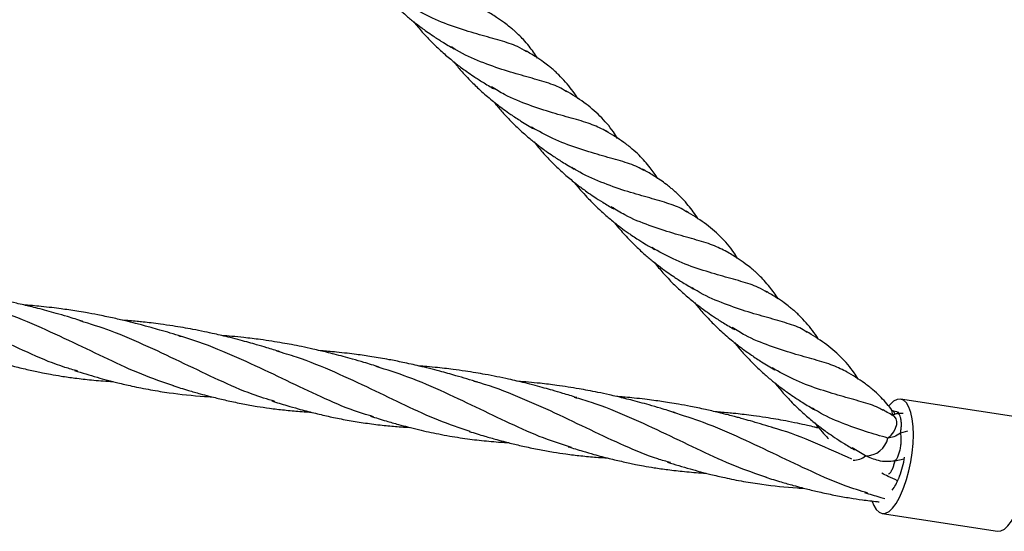
# Model space of a CAD drawing. Units: millimetres. Extents: x -3563 to 3751, y -8073 to 3825.
# Drawn here: x 1010 to 1010, y -8071 to -8071 of the extents above; entities that cross this region are included whole.
import ezdxf

# ---------------------------------------------------------------- set-up
doc = ezdxf.new("R2010")
doc.units = ezdxf.units.MM

msp = doc.modelspace()

# ---------------------------------------------------------------- linework, layer by layer
at = {"color": 7, "linetype": 'Continuous', "lineweight": 25}
for p, q in [((1010.071996191713, -8070.690310983357), (1010.044258642863, -8070.686027806973)), ((1010.042396937416, -8070.688858541815), (1010.042173746823, -8070.688773967392)), ((1010.043422380029, -8070.689514534272), (1010.042540341258, -8070.689810888531)), ((1010.024525897848, -8070.692837776291), (1010.02352974568, -8070.692755063563)), ((1010.045914443632, -8070.693757924513), (1010.044249552799, -8070.69418058254)), ((1010.035843946438, -8070.699635144545), (1010.032593104105, -8070.697720019724)), ((1010.045095601222, -8070.700479679531), (1010.042897413749, -8070.700926797012)), ((1010.044725068777, -8070.708012802445), (1010.045042495606, -8070.70721142506)), ((1010.039820766923, -8070.713512922834), (1010.067558315772, -8070.717796099219))]:
    msp.add_line(p, q, dxfattribs=at)
at = {"color": 7, "linetype": 'Continuous', "lineweight": 25, "flags": 128}
for points in [[(1010.045042495606, -8070.70721142506), (1010.045709037073, -8070.705323791667), (1010.046279818011, -8070.703273745526), (1010.046739269006, -8070.70111720655), (1010.04707485743, -8070.698912999503), (1010.047277429307, -8070.696721249405), (1010.047341459003, -8070.694601741487), (1010.047265199957, -8070.692612290399), (1010.047050732315, -8070.690807163181), (1010.046703906196, -8070.689235598998), (1010.046234182112, -8070.687940466023), (1010.045654372913, -8070.686957092108), (1010.04498029428, -8070.686312301131), (1010.044230333323, -8070.686023681307), (1010.043424947021, -8070.686099105435), (1010.042586104213, -8070.686536516139), (1010.041736686344, -8070.687323981997), (1010.041464778116, -8070.687648727478)], [(1010.041208685688, -8070.695382768943), (1010.041972608857, -8070.694672751259), (1010.042609020387, -8070.693861943289), (1010.043074549884, -8070.69300560026), (1010.043337472282, -8070.692162080532), (1010.043379869854, -8070.691388868581), (1010.043198853276, -8070.690738657524), (1010.042806758528, -8070.69025575817), (1010.042697054231, -8070.690177105186)], [(1010.037471200768, -8070.710623024987), (1010.037845227673, -8070.711600263783), (1010.038425036872, -8070.712583637698), (1010.039099115505, -8070.713228428675), (1010.039849076462, -8070.713517048498), (1010.040654462764, -8070.713441624371), (1010.041493305572, -8070.713004213667), (1010.042342723441, -8070.712216747809), (1010.043179546465, -8070.711100706814), (1010.043980948295, -8070.709686533371), (1010.044725068777, -8070.708012802445)], [(1010.067558315772, -8070.717796099219), (1010.067586625312, -8070.717800224883), (1010.068392011614, -8070.717724800756), (1010.069230854422, -8070.717287390052), (1010.070080272291, -8070.716499924194), (1010.070917095315, -8070.715383883199), (1010.071718497145, -8070.713969709755), (1010.072462617627, -8070.712295978829)]]:
    msp.add_lwpolyline(points, dxfattribs=at)
at = {"color": 7, "linetype": 'Continuous', "lineweight": 25}
for centre, radius, start, end in [((1010.040301982885, -8070.689451529229), 0.001997609914296679, 344.8654262948258, 34.51610706436895), ((1010.035997735985, -8070.694318934493), 0.005318434030907682, 268.3429858491023, 348.4614175809712), ((1010.033021573331, -8070.696519596772), 0.004203858688754105, 268.4325027107853, 312.1734144218049), ((1010.023794801592, -8070.696669241359), 0.02169031384515527, 338.7121310376322, 351.1958119209561), ((1010.035026208089, -8070.702124479018), 0.009247300990358108, 321.3292824661603, 340.8296619898014), ((1010.093268931878, -8070.724414413576), 0.05312018691225243, 158.0334463885555, 158.7493625742184)]:
    msp.add_arc(centre, radius, start, end, dxfattribs=at)
for points, knots in [([(1009.917518150255, -8070.585640343508), (1009.917567681976, -8070.585704955186), (1009.918019865302, -8070.586294805948), (1009.918884636215, -8070.587310216682), (1009.920164255602, -8070.588767318453), (1009.921550849424, -8070.590238509087), (1009.923264912999, -8070.591936632177), (1009.925168637618, -8070.593666508166), (1009.927196199782, -8070.595354084645), (1009.928891207157, -8070.596651473657), (1009.930449129886, -8070.597780762378), (1009.932078626157, -8070.598900969612), (1009.934286177503, -8070.600321625318), (1009.935977274859, -8070.601315441603), (1009.936931682525, -8070.601876323493)], [0, 0, 0, 0, 0.009543531138817295, 0.08712448411849756, 0.1548914656341918, 0.2347143775026165, 0.3215414927276531, 0.4341546523169842, 0.5328879846327773, 0.628525278519103, 0.6842023209001292, 0.7601459950173469, 0.8646331624296183, 1, 1, 1, 1]), ([(1009.954356291222, -8070.602566664606), (1009.95366270775, -8070.602144121754), (1009.951922004794, -8070.601083655898), (1009.948130584151, -8070.599892835449), (1009.943177270132, -8070.598526094996), (1009.937600422766, -8070.596865090391), (1009.931928326851, -8070.59476994555), (1009.928313297413, -8070.592744576825), (1009.92661551411, -8070.59179337096)], [0, 0, 0, 0, 0.119391518017548, 0.2996397356722562, 0.4798879533269604, 0.6601361709816648, 0.8403843886363748, 1, 1, 1, 1]), ([(1009.957000760038, -8070.604083424532), (1009.956679354596, -8070.603600934007), (1009.956029141424, -8070.602624840717), (1009.954902475754, -8070.601149146612), (1009.953713572636, -8070.599759944233), (1009.95263186052, -8070.598645391807), (1009.951799607876, -8070.59785979423), (1009.951108839897, -8070.59724552526), (1009.950221638527, -8070.596500926201), (1009.948910441414, -8070.595490280656), (1009.946973303351, -8070.594155688625), (1009.945396656896, -8070.593223513319), (1009.944503330414, -8070.592695343617)], [0, 0, 0, 0, 0.1002341550621488, 0.2027768026975261, 0.3276903215536096, 0.4254493134855656, 0.4810766401616996, 0.5327586380228391, 0.5906490782545912, 0.6863959252368017, 0.8223122096366628, 0.9999999999999999, 0.9999999999999999, 0.9999999999999999, 0.9999999999999999]), ([(1009.927251316292, -8070.595375532501), (1009.927925158463, -8070.596201007803), (1009.929355859334, -8070.597953655951), (1009.931725239147, -8070.600438786112), (1009.934225990173, -8070.602798656105), (1009.936233890936, -8070.604491089814), (1009.937731116117, -8070.605670355362), (1009.938801946126, -8070.606478200669), (1009.940120620529, -8070.607429534106), (1009.941804974282, -8070.608587385768), (1009.943997519874, -8070.609994129148), (1009.945635911479, -8070.61095557909), (1009.946540953144, -8070.6114866806)], [0, 0, 0, 0, 0.1250514952159694, 0.2655091811829903, 0.4000753321791537, 0.525690613640301, 0.5728980750391808, 0.6249372421853749, 0.6844143820559672, 0.7661005697341319, 0.8707947910353541, 1, 1, 1, 1]), ([(1009.963979343981, -8070.612194352881), (1009.96366663424, -8070.611969994298), (1009.962383684516, -8070.611049521593), (1009.959245630296, -8070.609986216293), (1009.954570832145, -8070.608616501263), (1009.949146979693, -8070.607128864621), (1009.943365180803, -8070.605054540741), (1009.938949014121, -8070.603182455623), (1009.936709039165, -8070.601684973056), (1009.936314277598, -8070.601421064495)], [0, 0, 0, 0, 0.05821667056939292, 0.238844690981121, 0.4194727113928647, 0.6001007318046006, 0.7807287522163421, 0.9613567726280636, 1, 1, 1, 1]), ([(1009.966718453011, -8070.613835884922), (1009.966693102204, -8070.613794352482), (1009.966224822317, -8070.613027165612), (1009.96524610582, -8070.611688890973), (1009.963754128607, -8070.609825806581), (1009.962408826971, -8070.608402010128), (1009.9613147016, -8070.607374540961), (1009.960524792704, -8070.606682444783), (1009.959608002962, -8070.605929425848), (1009.958302074296, -8070.604946224502), (1009.956461564809, -8070.60368812899), (1009.954987375557, -8070.602820142461), (1009.954167464727, -8070.602337387919)], [0, 0, 0, 0, 0.008263381697413976, 0.1526411141139456, 0.2882993831504678, 0.4288104883485664, 0.5015252306409604, 0.5548382686284168, 0.6156214005559579, 0.7094632017823235, 0.83840998231132, 1, 1, 1, 1]), ([(1009.93689229814, -8070.605004965584), (1009.937095682884, -8070.605264426044), (1009.937887599516, -8070.606274683989), (1009.939222777574, -8070.607783411892), (1009.941113668852, -8070.609797417406), (1009.943320150521, -8070.611935464401), (1009.945541305959, -8070.61385332398), (1009.947455476215, -8070.615366273294), (1009.948950266815, -8070.616487390566), (1009.950809657621, -8070.617790902334), (1009.953245114095, -8070.619395882323), (1009.95513579492, -8070.620505623144), (1009.956197385308, -8070.621128726828)], [0, 0, 0, 0, 0.03876760813276452, 0.1509489506170163, 0.2353490673390175, 0.360761054872649, 0.5097047981414286, 0.5777834761534142, 0.6476246115214837, 0.73060052785549, 0.8487360286931299, 1, 1, 1, 1]), ([(1009.973560042687, -8070.621709002347), (1009.972484984641, -8070.621153850667), (1009.970277746411, -8070.620014049879), (1009.965847244637, -8070.618716771874), (1009.960658921144, -8070.61729926463), (1009.95496007525, -8070.615453240481), (1009.949908032809, -8070.613440946826), (1009.946987466295, -8070.611646521756), (1009.945950096218, -8070.611009151279)], [0, 0, 0, 0, 0.1726322262237271, 0.3544370936641814, 0.5362419611046386, 0.7180468285450897, 0.8998516959855368, 1, 1, 1, 1]), ([(1009.97622069415, -8070.623395993325), (1009.975898535857, -8070.622872963221), (1009.974679241563, -8070.620893415788), (1009.972070202412, -8070.617937581245), (1009.968290659681, -8070.614676148476), (1009.96528331984, -8070.612861119313), (1009.963789206879, -8070.611959372673)], [0, 0, 0, 0, 0.106324708879434, 0.4024143222191288, 0.7031062156659963, 1, 1, 1, 1]), ([(1009.946478770527, -8070.614584441941), (1009.946711730465, -8070.614872806867), (1009.947553457544, -8070.615914722357), (1009.949207669052, -8070.617813779895), (1009.951430550707, -8070.620117480592), (1009.953719957944, -8070.622239140367), (1009.955857014681, -8070.624044068231), (1009.957618893876, -8070.625406264244), (1009.959212955746, -8070.626570774056), (1009.960864792017, -8070.627715668788), (1009.963116893457, -8070.629174098422), (1009.964855233765, -8070.630199717838), (1009.965842282225, -8070.630782075655)], [0, 0, 0, 0, 0.04335745964726873, 0.1566584720787823, 0.2929108151192255, 0.4152510975523935, 0.5190503927363861, 0.6191311725379972, 0.6765537410668317, 0.7526026675821649, 0.8595251143251582, 1, 1, 1, 1]), ([(1009.982535688335, -8070.631087078123), (1009.982070140492, -8070.630807735588), (1009.980547041151, -8070.629893830741), (1009.977036493963, -8070.628816885967), (1009.972102612185, -8070.62743787997), (1009.966529304471, -8070.625775112995), (1009.960864570654, -8070.62367836986), (1009.957252348217, -8070.621654454406), (1009.955555861864, -8070.620703919103)], [0, 0, 0, 0, 0.08265720145100985, 0.2704236114907043, 0.4581900215303992, 0.6459564315700981, 0.8337228416097963, 1, 1, 1, 1]), ([(1009.98408737137, -8070.630456871228), (1009.983218430238, -8070.629423235091), (1009.98186069649, -8070.627808162893), (1009.979694349134, -8070.625860769379), (1009.977116358329, -8070.623832733174), (1009.974887935192, -8070.622489449627), (1009.97341955132, -8070.621604314366)], [0, 0, 0, 0, 0.2909726536541611, 0.4546492011558109, 0.6406497920621762, 1, 1, 1, 1]), ([(1009.956162381137, -8070.624257773791), (1009.956840235176, -8070.625089927351), (1009.958274371116, -8070.626850514821), (1009.960646965155, -8070.629345875549), (1009.963143420161, -8070.631707819024), (1009.965146080998, -8070.633400816116), (1009.96663735631, -8070.634579168566), (1009.967704622463, -8070.63538710276), (1009.969014984233, -8070.636335670295), (1009.9706784474, -8070.63748335659), (1009.972830317547, -8070.638870825531), (1009.974435567448, -8070.639818246621), (1009.975320354508, -8070.640340449377)], [0, 0, 0, 0, 0.1265831544272192, 0.2678120078601556, 0.4031413598185762, 0.5289267752907515, 0.5762029820303237, 0.6284114107478258, 0.6880393117918923, 0.7692573517325869, 0.8728184879497646, 1, 1, 1, 1]), ([(1009.992893838089, -8070.641137850607), (1009.992580402236, -8070.64091321447), (1009.991294989115, -8070.639991972575), (1009.988154797461, -8070.638924843947), (1009.983479640322, -8070.637549225307), (1009.978058330227, -8070.636054443332), (1009.972281268164, -8070.633973695362), (1009.967865089026, -8070.632094208786), (1009.965623394822, -8070.630592029389), (1009.965224527534, -8070.630324744841)], [0, 0, 0, 0, 0.05821941234310696, 0.238760167431616, 0.4193009225201291, 0.5998416776086452, 0.7803824326971597, 0.9609231877856717, 0.9999999999999999, 0.9999999999999999, 0.9999999999999999, 0.9999999999999999]), ([(1009.995638746904, -8070.642781815463), (1009.995245855571, -8070.642194441829), (1009.994481987721, -8070.64105245727), (1009.993204248235, -8070.639417399955), (1009.991894765539, -8070.637930429613), (1009.990685589125, -8070.636734344534), (1009.989728318937, -8070.635874112164), (1009.988883399652, -8070.635163220234), (1009.987858487132, -8070.63436285343), (1009.986473226958, -8070.633365004473), (1009.984510736665, -8070.632087340107), (1009.983061669692, -8070.63127365836), (1009.982210499872, -8070.630795708506)], [0, 0, 0, 0, 0.1132824245605624, 0.2202461461907309, 0.3400068629918606, 0.4414492457493716, 0.5020862538346929, 0.5519069932871918, 0.6220319342163834, 0.7164779412873808, 0.8334615140271561, 1, 1, 1, 1]), ([(1009.985930917289, -8070.633034010709), (1009.985928311754, -8070.63302976588), (1009.985371394973, -8070.632122460436), (1009.984727877824, -8070.63128771315), (1009.98408737137, -8070.630456871228)], [0, 0, 0, 0, 0.004678499869425437, 1, 1, 1, 1]), ([(1009.965765352847, -8070.633885474243), (1009.965819523062, -8070.633955718291), (1009.966442022671, -8070.634762931132), (1009.967608236238, -8070.636110780628), (1009.969093184112, -8070.637741912419), (1009.970488975324, -8070.639171118756), (1009.972043983349, -8070.640670891415), (1009.973981479963, -8070.642393761557), (1009.975984143209, -8070.644015795363), (1009.977598991042, -8070.64523042884), (1009.978745220126, -8070.646047773833), (1009.979753676093, -8070.646742127999), (1009.981067788874, -8070.647617804693), (1009.982904594963, -8070.648786109528), (1009.984319896944, -8070.649611012109), (1009.985110971734, -8070.650072086596)], [0, 0, 0, 0, 0.01042076696204032, 0.1197507418488082, 0.2076137858870339, 0.2669467967372277, 0.350779978632954, 0.4592798226230407, 0.5694302556817188, 0.6526248662440727, 0.6975903914939038, 0.73637503188364, 0.7992982400729433, 0.8878189216580734, 1, 1, 1, 1]), ([(1010.002494377103, -8070.650650908673), (1010.001415902241, -8070.650096361263), (1009.999202972619, -8070.648958481806), (1009.994764398903, -8070.647661575962), (1009.989570948609, -8070.64624203381), (1009.983868970782, -8070.644392925855), (1009.978775257828, -8070.64235482965), (1009.975816487976, -8070.640530533463), (1009.974739699913, -8070.639866615532)], [0, 0, 0, 0, 0.1721324073841202, 0.3531996122140205, 0.5342668170439142, 0.715334021873803, 0.8964012267036982, 1, 1, 1, 1]), ([(1010.005092639825, -8070.652221271389), (1010.004791614789, -8070.651737973111), (1010.003573240068, -8070.649781862039), (1010.001003493122, -8070.646888303934), (1009.997210095396, -8070.643620508656), (1009.99419972487, -8070.641805341157), (1009.992702717342, -8070.640902688348)], [0, 0, 0, 0, 0.0981531759423872, 0.3972671184690829, 0.7002708957368755, 1, 1, 1, 1]), ([(1009.975371554447, -8070.6434937477), (1009.975421086168, -8070.643558359378), (1009.975873269494, -8070.644148210141), (1009.976738040407, -8070.645163620873), (1009.978017659794, -8070.646620722646), (1009.979404253616, -8070.648091913279), (1009.981118317191, -8070.649790036369), (1009.98302204181, -8070.651519912359), (1009.985049603974, -8070.653207488837), (1009.986744611349, -8070.654504877849), (1009.988302534078, -8070.655634166569), (1009.989932030349, -8070.656754373805), (1009.992139581695, -8070.65817502951), (1009.993830679051, -8070.659168845795), (1009.994785086717, -8070.659729727685)], [0, 0, 0, 0, 0.009543531138833111, 0.0871244841184986, 0.1548914656342209, 0.2347143775026427, 0.3215414927276627, 0.4341546523170092, 0.5328879846328158, 0.6285252785191231, 0.6842023209001317, 0.7601459950173647, 0.8646331624296353, 1, 1, 1, 1]), ([(1010.012209695415, -8070.660420068799), (1010.011516111942, -8070.659997525947), (1010.009775408986, -8070.65893706009), (1010.005983988343, -8070.657746239642), (1010.001030674324, -8070.656379499188), (1009.995453826958, -8070.654718494583), (1009.989781731043, -8070.652623349742), (1009.986166701605, -8070.650597981016), (1009.984468918303, -8070.649646775152)], [0, 0, 0, 0, 0.1193915180175496, 0.2996397356722575, 0.4798879533269607, 0.6601361709816657, 0.8403843886363745, 1, 1, 1, 1]), ([(1010.01485416423, -8070.661936828725), (1010.014532758788, -8070.661454338198), (1010.013882545617, -8070.660478244909), (1010.012755879946, -8070.659002550804), (1010.011566976828, -8070.657613348425), (1010.010485264712, -8070.656498795999), (1010.009653012068, -8070.655713198422), (1010.008962244089, -8070.655098929453), (1010.008075042719, -8070.654354330393), (1010.006763845606, -8070.653343684849), (1010.004826707543, -8070.652009092817), (1010.003250061088, -8070.65107691751), (1010.002356734606, -8070.65054874781)], [0, 0, 0, 0, 0.1002341550621577, 0.2027768026975207, 0.3276903215535946, 0.425449313485562, 0.4810766401616965, 0.532758638022838, 0.5906490782546029, 0.6863959252368141, 0.8223122096366788, 1, 1, 1, 1]), ([(1009.985104720485, -8070.653228936692), (1009.985778562655, -8070.654054411994), (1009.987209263526, -8070.655807060143), (1009.989578643339, -8070.658292190304), (1009.992079394365, -8070.660652060297), (1009.994087295128, -8070.662344494007), (1009.995584520309, -8070.663523759554), (1009.996655350318, -8070.664331604861), (1009.997974024721, -8070.665282938298), (1009.999658378474, -8070.666440789961), (1010.001850924066, -8070.66784753334), (1010.003489315671, -8070.668808983282), (1010.004394357336, -8070.669340084793)], [0, 0, 0, 0, 0.1250514952159711, 0.2655091811830054, 0.4000753321791715, 0.525690613640317, 0.5728980750391813, 0.6249372421853913, 0.6844143820559697, 0.7661005697341204, 0.8707947910353561, 1, 1, 1, 1]), ([(1009.846469070824, -8070.679285327878), (1009.845436570241, -8070.679006425958), (1009.841771160522, -8070.678016315323), (1009.835432988792, -8070.675310477543), (1009.827256995653, -8070.671505694033), (1009.818746589886, -8070.667341593552), (1009.809854798534, -8070.663454982971), (1009.803296621869, -8070.660832438753), (1009.79965690139, -8070.659885856867), (1009.799182946999, -8070.659762595576)], [0, 0, 0, 0, 0.07098651341392073, 0.2520043672531729, 0.4331350965765142, 0.6143188157667192, 0.7954951054450915, 0.9733699350374629, 1, 1, 1, 1]), ([(1009.847650354975, -8070.667331669451), (1009.846442206315, -8070.666957685958), (1009.84434809136, -8070.666309450808), (1009.841465147288, -8070.665477161591), (1009.839084317538, -8070.664818877975), (1009.837001377375, -8070.664267358632), (1009.835164880052, -8070.663806478198), (1009.833451234714, -8070.663394885176), (1009.831440202013, -8070.662933313184), (1009.82912987603, -8070.66243591612), (1009.826700060302, -8070.661957702849), (1009.824312910717, -8070.661525594051), (1009.821817282652, -8070.661114639445), (1009.819367297683, -8070.660757459251), (1009.817127077897, -8070.660466783151), (1009.814848463177, -8070.660201877761), (1009.812392694544, -8070.659954726708), (1009.810599079532, -8070.659811679348), (1009.809754193657, -8070.659744296609)], [0, 0, 0, 0, 0.1000177542435673, 0.1733633299975293, 0.2333084490583785, 0.2913245370087386, 0.3404928391490925, 0.380178958717196, 0.4277043488002001, 0.4999027932364959, 0.5626756664598573, 0.6187250233876913, 0.6868384666420202, 0.7575652723634005, 0.80948402314116, 0.8609092644557289, 0.9344810358100272, 1, 1, 1, 1]), ([(1010.021832748174, -8070.670047757072), (1010.021520038432, -8070.66982339849), (1010.020237088708, -8070.668902925785), (1010.017099034488, -8070.667839620485), (1010.012424236338, -8070.666469905455), (1010.007000383885, -8070.664982268812), (1010.001218584995, -8070.662907944932), (1009.996802418313, -8070.661035859815), (1009.994562443357, -8070.659538377248), (1009.99416768179, -8070.659274468688)], [0, 0, 0, 0, 0.05821667056940113, 0.2388446909811275, 0.4194727113928696, 0.6001007318046045, 0.7807287522163427, 0.9613567726280631, 1, 1, 1, 1]), ([(1010.024571857203, -8070.671689289114), (1010.024546506395, -8070.671647756673), (1010.024078226509, -8070.670880569804), (1010.023099510012, -8070.669542295165), (1010.021607532799, -8070.667679210774), (1010.020262231163, -8070.666255414319), (1010.019168105792, -8070.665227945154), (1010.018378196896, -8070.664535848976), (1010.017461407154, -8070.663782830041), (1010.016155478488, -8070.662799628694), (1010.014314969001, -8070.661541533183), (1010.012840779749, -8070.660673546652), (1010.012020868919, -8070.660190792111)], [0, 0, 0, 0, 0.008263381697425565, 0.1526411141139439, 0.2882993831504571, 0.4288104883485675, 0.5015252306409476, 0.5548382686283774, 0.615621400555955, 0.7094632017822987, 0.8384099823113328, 1, 1, 1, 1]), ([(1009.869594898234, -8070.682869775192), (1009.867038033477, -8070.68199582069), (1009.861843790797, -8070.680220391716), (1009.853843150654, -8070.67652411196), (1009.845465450924, -8070.672442830496), (1009.836678691493, -8070.668400653105), (1009.829296811998, -8070.66531676447), (1009.82473661286, -8070.664010426627), (1009.823376316674, -8070.663620749262)], [0, 0, 0, 0, 0.179854213020696, 0.3653718588352374, 0.5504865799192684, 0.7357769819467782, 0.921182923648327, 1, 1, 1, 1]), ([(1009.871400079512, -8070.670998678778), (1009.870514752721, -8070.67072393877), (1009.868807732945, -8070.670194205983), (1009.866363620665, -8070.669473322344), (1009.864359518641, -8070.668906446519), (1009.862907391966, -8070.668509266463), (1009.861668607606, -8070.668177267997), (1009.86007033195, -8070.667760842488), (1009.857738587375, -8070.667183944962), (1009.85470511814, -8070.666487088376), (1009.851508260111, -8070.665822586505), (1009.848644714166, -8070.665293878951), (1009.846318010559, -8070.664904108534), (1009.844345958793, -8070.664602120385), (1009.842350918745, -8070.664322771388), (1009.840146026088, -8070.66404443781), (1009.837844606358, -8070.663789731326), (1009.835762841776, -8070.663595467801), (1009.834370658869, -8070.663475846928), (1009.833689838009, -8070.66342750721), (1009.833528264845, -8070.663416035174)], [0, 0, 0, 0, 0.07381562924036211, 0.142325681449221, 0.1982618735643661, 0.2342098936590631, 0.2595865030266647, 0.2981030924537694, 0.3624017948837084, 0.4458125163542084, 0.5390254687831469, 0.6147774094133635, 0.670612797822077, 0.7206145481066065, 0.7684045779879976, 0.8259692968175333, 0.8920639005192045, 0.9471058441593172, 0.9874471000445517, 1, 1, 1, 1]), ([(1009.994745702333, -8070.662858369777), (1009.994949087076, -8070.663117830236), (1009.995741003708, -8070.664128088181), (1009.997076181766, -8070.665636816085), (1009.998967073044, -8070.667650821599), (1010.001173554713, -8070.669788868593), (1010.003394710151, -8070.671706728172), (1010.005308880407, -8070.673219677486), (1010.006803671007, -8070.674340794758), (1010.008663061813, -8070.675644306526), (1010.011098518287, -8070.677249286515), (1010.012989199113, -8070.678359027335), (1010.0140507895, -8070.67898213102)], [0, 0, 0, 0, 0.03876760813279512, 0.1509489506170461, 0.2353490673390309, 0.3607610548726753, 0.509704798141421, 0.5777834761534214, 0.6476246115215035, 0.7306005278555248, 0.8487360286931316, 1, 1, 1, 1]), ([(1009.893887790009, -8070.686610764866), (1009.892075860785, -8070.686061766194), (1009.887624211025, -8070.684712955343), (1009.880434878223, -8070.681526777558), (1009.872150597915, -8070.677553687688), (1009.863492659475, -8070.673429058692), (1009.855135154942, -8070.669786594705), (1009.849499447213, -8070.668000465944), (1009.847034445002, -8070.667219231083)], [0, 0, 0, 0, 0.1257326279306008, 0.3089070011434099, 0.4920294821102315, 0.6750360856823183, 0.8578640330637266, 0.9999999999999999, 0.9999999999999999, 0.9999999999999999, 0.9999999999999999]), ([(1009.895155607801, -8070.674667504638), (1009.894087962222, -8070.674336194456), (1009.892207555405, -8070.673752669422), (1009.88969192579, -8070.673019604089), (1009.887549787988, -8070.672417821615), (1009.885439426895, -8070.671846324824), (1009.883277726317, -8070.671290349618), (1009.881223410198, -8070.670792685421), (1009.879155457677, -8070.670316652753), (1009.876827264504, -8070.669811273282), (1009.874296627447, -8070.669308983873), (1009.871757212839, -8070.668850726768), (1009.869170306342, -8070.668426598373), (1009.866620611409, -8070.668057299701), (1009.864238701213, -8070.667754227968), (1009.862364298727, -8070.667541678848), (1009.860621426603, -8070.667365035953), (1009.858979818311, -8070.667213229298), (1009.857815189705, -8070.667126527278), (1009.857264210594, -8070.66708550905)], [0, 0, 0, 0, 0.08797953277934807, 0.1549552738610888, 0.2050692006203033, 0.2606183436124668, 0.3246181603967209, 0.3781990586826363, 0.424432550447409, 0.4885860517849259, 0.5621167061465429, 0.6234698235860838, 0.6875569399739675, 0.7640981061051265, 0.8219927578596954, 0.872623295956626, 0.909606506204012, 0.9572353567604758, 1, 1, 1, 1]), ([(1010.031413446879, -8070.679562406538), (1010.030338388833, -8070.679007254859), (1010.028131150603, -8070.67786745407), (1010.023700648829, -8070.676570176066), (1010.018512325336, -8070.675152668821), (1010.012813479442, -8070.673306644673), (1010.007761437001, -8070.671294351017), (1010.004840870487, -8070.669499925948), (1010.00380350041, -8070.668862555472)], [0, 0, 0, 0, 0.172632226223734, 0.354437093664187, 0.5362419611046411, 0.7180468285450908, 0.8998516959855376, 1, 1, 1, 1]), ([(1010.034074098342, -8070.681249397517), (1010.03375194005, -8070.680726367414), (1010.032532645755, -8070.678746819979), (1010.029923606604, -8070.675790985437), (1010.026144063873, -8070.672529552668), (1010.023136724032, -8070.670714523505), (1010.021642611072, -8070.669812776866)], [0, 0, 0, 0, 0.1063247088794352, 0.4024143222191135, 0.7031062156660055, 1, 1, 1, 1]), ([(1009.917584393082, -8070.690257490108), (1009.916712405084, -8070.690024249047), (1009.913202187617, -8070.689085329195), (1009.907021026771, -8070.686457983353), (1009.898840088197, -8070.682669109183), (1009.890326555464, -8070.678496250652), (1009.881374892926, -8070.674569356284), (1009.874839575084, -8070.671924727701), (1009.871220693181, -8070.670978649584), (1009.87083126735, -8070.670876842653)], [0, 0, 0, 0, 0.06058569501200817, 0.2438897843233951, 0.4273347729516414, 0.6108569448064539, 0.7943917774107743, 0.9778746156530316, 0.9999999999999999, 0.9999999999999999, 0.9999999999999999, 0.9999999999999999]), ([(1009.918907291599, -8070.678335127185), (1009.917699142938, -8070.677961143691), (1009.915605027983, -8070.677312908542), (1009.912722083911, -8070.676480619326), (1009.910341254161, -8070.675822335709), (1009.908258313998, -8070.675270816366), (1009.906421816675, -8070.674809935932), (1009.904708171337, -8070.67439834291), (1009.902697138637, -8070.673936770918), (1009.900386812653, -8070.673439373855), (1009.897956996925, -8070.67296116058), (1009.89556984734, -8070.672529051795), (1009.893074219276, -8070.672118097134), (1009.890624234304, -8070.671760917141), (1009.888384014528, -8070.671470240475), (1009.886105399765, -8070.671205337302), (1009.883651211533, -8070.670958333904), (1009.881859177442, -8070.670815407275), (1009.881015872433, -8070.670748148094)], [0, 0, 0, 0, 0.1000300168009386, 0.1733845850016967, 0.2333370535623216, 0.2913602545059276, 0.3405345848672822, 0.3802255701047137, 0.4277567869814571, 0.4999640832218654, 0.5627446526384321, 0.6188008814307863, 0.6869226756525343, 0.7576581527495279, 0.8095832689637754, 0.8610148152086778, 0.9345956067421822, 1, 1, 1, 1]), ([(1009.94079430962, -8070.693858783648), (1009.938270841751, -8070.692993991075), (1009.93316177386, -8070.691243113239), (1009.925299541876, -8070.687622777808), (1009.917033215323, -8070.683599956923), (1009.90830682705, -8070.679562425778), (1009.900695511934, -8070.676373848651), (1009.895895192665, -8070.674986177282), (1009.894298880966, -8070.674524717134)], [0, 0, 0, 0, 0.1765887711941252, 0.357525464077661, 0.5383951303860532, 0.7230832444382363, 0.9079133216577498, 1, 1, 1, 1]), ([(1009.942657016136, -8070.682002136513), (1009.940904579305, -8070.681463614545), (1009.93790354313, -8070.680541399332), (1009.933164119294, -8070.679227653481), (1009.928926635094, -8070.678157298425), (1009.924842486121, -8070.67724677451), (1009.921045097037, -8070.676494757661), (1009.917939621411, -8070.675960368551), (1009.915317678787, -8070.675564144087), (1009.913327606027, -8070.675289166258), (1009.911122643673, -8070.675015077755), (1009.908855556668, -8070.674768455732), (1009.906827571007, -8070.674582342703), (1009.905522826382, -8070.674470832607), (1009.904898737291, -8070.674426986114), (1009.904782166658, -8070.674418796236)], [0, 0, 0, 0, 0.1446576550793634, 0.2477252521212745, 0.3800127910649153, 0.4844487224564544, 0.5710899090520918, 0.6787200116675659, 0.7273964459283677, 0.7755021981786586, 0.8336404088055674, 0.8988337488272142, 0.9515101037646103, 0.9909428029558316, 1, 1, 1, 1]), ([(1010.004332174719, -8070.672437846133), (1010.004565134657, -8070.67272621106), (1010.005406861736, -8070.673768126549), (1010.007061073244, -8070.675667184088), (1010.009283954899, -8070.677970884783), (1010.011573362137, -8070.68009254456), (1010.013710418873, -8070.681897472423), (1010.015472298068, -8070.683259668436), (1010.017066359938, -8070.684424178248), (1010.018718196209, -8070.685569072981), (1010.020970297649, -8070.687027502613), (1010.022708637957, -8070.68805312203), (1010.023695686418, -8070.688635479846)], [0, 0, 0, 0, 0.04335745964727178, 0.1566584720787876, 0.2929108151192178, 0.4152510975523691, 0.5190503927363627, 0.6191311725379933, 0.6765537410668269, 0.7526026675821921, 0.8595251143251557, 1, 1, 1, 1]), ([(1009.821849878351, -8070.675473149797), (1009.82302174665, -8070.675833442635), (1009.825087326124, -8070.676468508444), (1009.827791772059, -8070.677243867905), (1009.829899982772, -8070.67781753595), (1009.831682226808, -8070.678276281939), (1009.833378085207, -8070.678690944175), (1009.83503349397, -8070.67907441892), (1009.83658501588, -8070.679412861293), (1009.838209698057, -8070.679744560244), (1009.840166772557, -8070.68011641724), (1009.842745427645, -8070.680556060953), (1009.846020255034, -8070.681030854624), (1009.849961958599, -8070.681465800176), (1009.853038139144, -8070.681735126789), (1009.854798870082, -8070.681810116465), (1009.855020898744, -8070.681819572685)], [0, 0, 0, 0, 0.1066306777825317, 0.1879512735408308, 0.2459461161231566, 0.2980369192057439, 0.3500222391965063, 0.4005640299533202, 0.4493965205037634, 0.4922168135853632, 0.5500911572027646, 0.6278612533658089, 0.7259698038714009, 0.8451169894928681, 0.9804692091890479, 1, 1, 1, 1]), ([(1009.845744143062, -8070.679185220961), (1009.84754473769, -8070.67973370144), (1009.85100371579, -8070.68078734335), (1009.855573612041, -8070.681996820998), (1009.859097852715, -8070.682820082491), (1009.861717046813, -8070.683367873491), (1009.863981001271, -8070.68379630353), (1009.866223288784, -8070.684175897515), (1009.870517387241, -8070.684816279092), (1009.874670831445, -8070.685246561655), (1009.878149526123, -8070.685459318591), (1009.878752095202, -8070.685496171711)], [0, 0, 0, 0, 0.1644421974500074, 0.3158967325190795, 0.4186132863664487, 0.4858097780910552, 0.5556827894880129, 0.6255608571628178, 0.6904778476608626, 0.9463854992328394, 1, 1, 1, 1]), ([(1009.965168332555, -8070.697630743468), (1009.96325082416, -8070.697041827907), (1009.958699491875, -8070.695643998092), (1009.95145668426, -8070.692421174302), (1009.943281120162, -8070.688495565673), (1009.934794824145, -8070.684454120966), (1009.926470047304, -8070.680827491889), (1009.920809060502, -8070.679014486884), (1009.918252643064, -8070.67819576079)], [0, 0, 0, 0, 0.1328699381405204, 0.3153755366550517, 0.4945554519356656, 0.6736506115122171, 0.8526254702676106, 0.9999999999999999, 0.9999999999999999, 0.9999999999999999, 0.9999999999999999]), ([(1009.966412544425, -8070.685670962372), (1009.965306640852, -8070.6853279452), (1009.963371514755, -8070.684727728782), (1009.96077592274, -8070.683973320417), (1009.958549529792, -8070.683350269544), (1009.956335707604, -8070.682753999215), (1009.954131428938, -8070.682193723159), (1009.952007095076, -8070.681684791803), (1009.949781619505, -8070.681179136419), (1009.947252100192, -8070.68064297243), (1009.944610368616, -8070.68013688135), (1009.94207816794, -8070.679696106402), (1009.939499429707, -8070.679289989142), (1009.936988078037, -8070.678942700803), (1009.934560779455, -8070.67864725645), (1009.932236306551, -8070.678400719823), (1009.930222362194, -8070.678211152182), (1009.928953368558, -8070.678121868004), (1009.928569982756, -8070.678094893648)], [0, 0, 0, 0, 0.09124623581906792, 0.1596639856239175, 0.2117171117136986, 0.2707822088962155, 0.3378084301312695, 0.3883575525463406, 0.4401944133713874, 0.514305786947674, 0.5881764120137938, 0.6479389628431449, 0.7126833322707642, 0.7895595044184672, 0.8435850059292758, 0.9014096420035369, 0.9702140796126584, 1, 1, 1, 1]), ([(1010.040113944099, -8070.688786172447), (1010.03973500097, -8070.688560858386), (1010.038293280018, -8070.687703632125), (1010.034885047085, -8070.686672749991), (1010.029957316148, -8070.685290625087), (1010.024382360649, -8070.683628693655), (1010.018718050333, -8070.681531735775), (1010.015105776532, -8070.679507846366), (1010.013409266056, -8070.678557323295)], [0, 0, 0, 0, 0.06801821428514165, 0.2587810069978116, 0.4495437997104834, 0.6403065924231587, 0.831069385135835, 1, 1, 1, 1]), ([(1009.988982944071, -8070.701292243346), (1009.987950443488, -8070.701013341426), (1009.984285033769, -8070.700023230792), (1009.977946862039, -8070.697317393011), (1009.969770868899, -8070.693512609501), (1009.961260463133, -8070.68934850902), (1009.952368671781, -8070.68546189844), (1009.945810495116, -8070.682839354222), (1009.942170774637, -8070.681892772335), (1009.941696820246, -8070.681769511045)], [0, 0, 0, 0, 0.07098651341391606, 0.2520043672531686, 0.4331350965765102, 0.6143188157667155, 0.7954951054450907, 0.9733699350374626, 1, 1, 1, 1]), ([(1009.990164228222, -8070.68933858492), (1009.988956079561, -8070.688964601426), (1009.986861964606, -8070.688316366276), (1009.983979020535, -8070.68748407706), (1009.981598190785, -8070.686825793443), (1009.979515250622, -8070.6862742741), (1009.977678753299, -8070.685813393667), (1009.97596510796, -8070.685401800644), (1009.97395407526, -8070.684940228653), (1009.971643749276, -8070.684442831588), (1009.969213933548, -8070.683964618317), (1009.966826783964, -8070.68353250952), (1009.964331155898, -8070.683121554914), (1009.96188117093, -8070.682764374719), (1009.959640951144, -8070.682473698619), (1009.957362336423, -8070.68220879323), (1009.954906567791, -8070.681961642176), (1009.953112952778, -8070.681818594817), (1009.952268066904, -8070.681751212078)], [0, 0, 0, 0, 0.1000177542435539, 0.1733633299975295, 0.2333084490583719, 0.2913245370087513, 0.3404928391490907, 0.3801789587171957, 0.4277043488002116, 0.4999027932365017, 0.5626756664598628, 0.6187250233877062, 0.686838466642035, 0.7575652723634101, 0.8094840231411717, 0.8609092644557409, 0.9344810358100342, 1, 1, 1, 1]), ([(1010.041940775562, -8070.68831027542), (1010.04107183443, -8070.687276639283), (1010.039714100682, -8070.685661567084), (1010.037547753326, -8070.68371417357), (1010.034969762521, -8070.681686137365), (1010.032741339385, -8070.680342853819), (1010.031272955512, -8070.679457718557)], [0, 0, 0, 0, 0.2909726536541474, 0.4546492011557949, 0.6406497920621916, 1, 1, 1, 1]), ([(1009.869346350932, -8070.682806236977), (1009.870589671792, -8070.683188059925), (1009.872787439194, -8070.683862992724), (1009.875671067285, -8070.684685223161), (1009.877812097312, -8070.685259951498), (1009.879509533869, -8070.685691723616), (1009.881045450937, -8070.686064656863), (1009.883272475771, -8070.686579284506), (1009.886124229134, -8070.687174577959), (1009.889448761377, -8070.687766512286), (1009.89276773459, -8070.688261559788), (1009.896192062018, -8070.688677545648), (1009.899317815869, -8070.688952189233), (1009.901435011442, -8070.689106291145), (1009.902310968514, -8070.689150245224), (1009.902488111141, -8070.689159133948)], [0, 0, 0, 0, 0.1133971517231142, 0.2004475043755909, 0.2627768968926324, 0.3079557675861579, 0.3543983096178487, 0.4025318239857943, 0.5111921964255356, 0.6145279737827422, 0.7048266599619859, 0.8116557202320774, 0.9227903100665552, 0.9843860757426264, 1, 1, 1, 1]), ([(1010.014015785329, -8070.682111177984), (1010.014693639368, -8070.682943331542), (1010.016127775308, -8070.684703919012), (1010.018500369347, -8070.687199279741), (1010.020996824353, -8070.689561223217), (1010.02299948519, -8070.691254220308), (1010.024490760502, -8070.692432572759), (1010.025558026655, -8070.693240506952), (1010.026868388425, -8070.694189074487), (1010.028531851592, -8070.695336760782), (1010.030683721739, -8070.696724229722), (1010.03228897164, -8070.697671650813), (1010.0331737587, -8070.698193853569)], [0, 0, 0, 0, 0.1265831544272475, 0.2678120078601527, 0.4031413598185744, 0.5289267752907658, 0.5762029820303242, 0.6284114107478422, 0.6880393117919088, 0.769257351732557, 0.8728184879497661, 1, 1, 1, 1]), ([(1009.893106814974, -8070.686476607531), (1009.89431881656, -8070.686849003975), (1009.896442316139, -8070.687501464913), (1009.899213631492, -8070.688293955233), (1009.901371099439, -8070.688877688003), (1009.903205659396, -8070.68934664227), (1009.905532495231, -8070.689910393809), (1009.90852462654, -8070.690574701622), (1009.912229506195, -8070.69127700534), (1009.916140045972, -8070.691885314595), (1009.919985626902, -8070.692350769107), (1009.923021602309, -8070.692616367716), (1009.925054505707, -8070.692761343853), (1009.925897913034, -8070.692809074837), (1009.926252944971, -8070.692829167174)], [0, 0, 0, 0, 0.1103337910438035, 0.1933114291968335, 0.2521354172215636, 0.3062933334167317, 0.3602584886855198, 0.4645860835277547, 0.579431793082883, 0.6972735386747788, 0.8190813283277305, 0.9255057015872791, 0.9686416584361366, 1, 1, 1, 1]), ([(1010.012108771481, -8070.70487669066), (1010.009551906723, -8070.704002736158), (1010.004357664044, -8070.702227307184), (1009.996357023901, -8070.698531027429), (1009.987979324171, -8070.694449745964), (1009.97919256474, -8070.690407568573), (1009.971810685245, -8070.687323679938), (1009.967250486107, -8070.686017342096), (1009.965890189921, -8070.68562766473)], [0, 0, 0, 0, 0.1798542130206949, 0.3653718588352329, 0.5504865799192588, 0.7357769819467708, 0.921182923648315, 1, 1, 1, 1]), ([(1010.013913952759, -8070.693005594247), (1010.013028625968, -8070.692730854238), (1010.011321606191, -8070.692201121451), (1010.008877493911, -8070.691480237812), (1010.006873391888, -8070.690913361987), (1010.005421265212, -8070.690516181931), (1010.004182480853, -8070.690184183465), (1010.002584205196, -8070.689767757956), (1010.000252460621, -8070.68919086043), (1009.997218991387, -8070.688494003844), (1009.994022133357, -8070.687829501973), (1009.991158587413, -8070.68730079442), (1009.988831883806, -8070.686911024002), (1009.98685983204, -8070.686609035854), (1009.984864791992, -8070.686329686857), (1009.982659899334, -8070.686051353277), (1009.980358479604, -8070.685796646794), (1009.978276715022, -8070.68560238327), (1009.976884532115, -8070.685482762397), (1009.976203711256, -8070.685434422679), (1009.976042138092, -8070.685422950643)], [0, 0, 0, 0, 0.0738156292403593, 0.1423256814492242, 0.1982618735643594, 0.2342098936590649, 0.2595865030266755, 0.2981030924537655, 0.3624017948836962, 0.4458125163542094, 0.5390254687831467, 0.6147774094133669, 0.6706127978220777, 0.7206145481066081, 0.7684045779879825, 0.8259692968175241, 0.8920639005192074, 0.9471058441593204, 0.9874471000445588, 1, 1, 1, 1]), ([(1010.041208685688, -8070.695382768943), (1010.039454174432, -8070.694892907436), (1010.03594515192, -8070.69391318442), (1010.030125361177, -8070.691825612525), (1010.025718888873, -8070.689947676166), (1010.023476858779, -8070.688445443126), (1010.023077931726, -8070.688178149033)], [0, 0, 0, 0, 0.3109024313798308, 0.6218048627596576, 0.9327072941394801, 0.9999999999999999, 0.9999999999999999, 0.9999999999999999, 0.9999999999999999]), ([(1010.042696745481, -8070.690176904892), (1010.04227243178, -8070.689919338552), (1010.041418351399, -8070.689400895812), (1010.040517304124, -8070.688900771438), (1010.040063904064, -8070.688649112698)], [0, 0, 0, 0, 0.4968076891033324, 1, 1, 1, 1]), ([(1010.042962332814, -8070.6897431809), (1010.04289808648, -8070.689565165817), (1010.042762565239, -8070.689189660729), (1010.042533982617, -8070.688892342064), (1010.042364985231, -8070.688869458116), (1010.042315062468, -8070.688862698071)], [0, 0, 0, 0, 0.3884214235285505, 0.8193363032273868, 1, 1, 1, 1]), ([(1010.043883108006, -8070.689279773855), (1010.043816529102, -8070.689258857566), (1010.043296109645, -8070.689095363686), (1010.042776871124, -8070.688953582593), (1010.042324060427, -8070.688829940003)], [0, 0, 0, 0, 0.1279331583470889, 0.9999999999999999, 0.9999999999999999, 0.9999999999999999, 0.9999999999999999]), ([(1009.916850354584, -8070.69014168114), (1009.918106443712, -8070.690527394439), (1009.920348362832, -8070.691215831274), (1009.923325467193, -8070.692063464776), (1009.925926676689, -8070.692757321181), (1009.928338294188, -8070.69335474522), (1009.930824998716, -8070.693924291065), (1009.933315554969, -8070.694440708036), (1009.935850556749, -8070.694910245498), (1009.939085834743, -8070.695434990677), (1009.942989099514, -8070.695948287938), (1009.946694947855, -8070.696280043908), (1009.949038678771, -8070.696447207089), (1009.949832475382, -8070.696487226278), (1009.94999186686, -8070.696495261986)], [0, 0, 0, 0, 0.1143692318505722, 0.2041308709843966, 0.2710690761344893, 0.3508677058262838, 0.4240507426711462, 0.497792734923577, 0.5777551281343429, 0.6547326860845067, 0.7915161235194247, 0.9300239369391383, 0.9859490606083691, 1, 1, 1, 1]), ([(1010.036401663255, -8070.708617680334), (1010.034589734031, -8070.708068681663), (1010.030138084272, -8070.706719870811), (1010.022948751469, -8070.703533693027), (1010.014664471161, -8070.699560603156), (1010.006006532722, -8070.69543597416), (1009.997649028188, -8070.691793510174), (1009.99201332046, -8070.690007381412), (1009.989548318248, -8070.689226146551)], [0, 0, 0, 0, 0.1257326279305928, 0.3089070011434089, 0.4920294821102341, 0.6750360856823246, 0.857864033063733, 0.9999999999999999, 0.9999999999999999, 0.9999999999999999, 0.9999999999999999]), ([(1010.024687637622, -8070.693034294676), (1010.024339753885, -8070.692949290727), (1010.023412368213, -8070.69272268788), (1010.021668961712, -8070.692324456829), (1010.019341268796, -8070.691817873356), (1010.016810470388, -8070.691315972279), (1010.014271093913, -8070.690857623397), (1010.011684176965, -8070.690433520157), (1010.009134485213, -8070.690064213827), (1010.006752574345, -8070.689761143712), (1010.004878171994, -8070.689548594268), (1010.003135299843, -8070.689371951437), (1010.001493691559, -8070.689220144763), (1010.000329062952, -8070.689133442746), (1009.99977808384, -8070.689092424518)], [0, 0, 0, 0, 0.04272869208126643, 0.1139058039035063, 0.2126710228863264, 0.3258725010374302, 0.42032648956277, 0.5189895079805102, 0.6368257114072291, 0.7259553432942026, 0.8039017698821115, 0.8608379430077834, 0.9341632293450055, 0.9999999999999999, 0.9999999999999999, 0.9999999999999999, 0.9999999999999999]), ([(1010.042579593729, -8070.68981688222), (1010.042528661944, -8070.68982526952), (1010.04233672596, -8070.689856876988), (1010.042275376268, -8070.68992386622), (1010.042230306219, -8070.689973079311)], [0, 0, 0, 0, 0.2653581893642282, 1, 1, 1, 1]), ([(1010.04424947987, -8070.694180325841), (1010.04430256465, -8070.693878202717), (1010.044414541705, -8070.693240904079), (1010.044479905296, -8070.692242355402), (1010.044445665918, -8070.691259516148), (1010.04428952498, -8070.690409598558), (1010.044024394197, -8070.689813860164), (1010.043699569076, -8070.689503085579), (1010.043455058212, -8070.689527614872), (1010.043343531589, -8070.689538803205)], [0, 0, 0, 0, 0.1250507027531333, 0.2637820014636071, 0.4134103352142239, 0.569148442676956, 0.7248865501397157, 0.8745148838903285, 1, 1, 1, 1]), ([(1010.04489283459, -8070.689523495475), (1010.044633321968, -8070.689516585704), (1010.044119160953, -8070.689502895678), (1010.043600499647, -8070.689529304655), (1010.043343622395, -8070.689542384222)], [0, 0, 0, 0, 0.5047302563573248, 1, 1, 1, 1]), ([(1010.032579659742, -8070.700461381443), (1010.029688555443, -8070.699162797794), (1010.023844987415, -8070.696538069972), (1010.017352973116, -8070.693931911504), (1010.013734520259, -8070.692985591122), (1010.013345140597, -8070.692883758122)], [0, 0, 0, 0, 0.4663377896976506, 0.9425729118918529, 1, 1, 1, 1]), ([(1010.023626526059, -8070.691745014213), (1010.024086286012, -8070.692311886751), (1010.025018537329, -8070.693461329338), (1010.026126636261, -8070.694712034759), (1010.026776346017, -8070.695392666572), (1010.02690479387, -8070.695527227727)], [0, 0, 0, 0, 0.4384172421964983, 0.8889748859930618, 1, 1, 1, 1]), ([(1009.940603287555, -8070.693809694711), (1009.941846608415, -8070.694191517659), (1009.944044375817, -8070.694866450458), (1009.946928003908, -8070.695688680895), (1009.949069033935, -8070.696263409232), (1009.950766470493, -8070.696695181351), (1009.952302387561, -8070.697068114596), (1009.954529412392, -8070.697582742247), (1009.957381165781, -8070.698178035636), (1009.960705697922, -8070.698769970208), (1009.964024671484, -8070.699265016873), (1009.967448997394, -8070.699681006367), (1009.970574756416, -8070.699955637581), (1009.972690754698, -8070.70010967517), (1009.973565509877, -8070.70015357593), (1009.973741452898, -8070.700162405867)], [0, 0, 0, 0, 0.1134091375266991, 0.2004686911900778, 0.26280467177256, 0.3079883177630145, 0.3544357686586108, 0.4025743706221553, 0.511246228199424, 0.6145929278973632, 0.7049011584284836, 0.8117415102708436, 0.9228878467616097, 0.9844901229605217, 1, 1, 1, 1]), ([(1010.044249424388, -8070.69418037413), (1010.043738327662, -8070.694545940954), (1010.042781159617, -8070.69523056456), (1010.041708554448, -8070.695334385174), (1010.041208685688, -8070.695382768943)], [0, 0, 0, 0, 0.5339676012138594, 1, 1, 1, 1]), ([(1010.042897414479, -8070.700926589178), (1010.043014294178, -8070.700805242366), (1010.043260840259, -8070.700549273351), (1010.043627678021, -8070.699883872881), (1010.043971576763, -8070.698991826689), (1010.044245814966, -8070.697917870526), (1010.044413616246, -8070.696786227186), (1010.044459636273, -8070.695732735305), (1010.04440526635, -8070.69483904674), (1010.044299581645, -8070.694392174049), (1010.04424947987, -8070.694180325841)], [0, 0, 0, 0, 0.1098577219722583, 0.2317339218419986, 0.3631832262158227, 0.4999999999999926, 0.6368167737841967, 0.7682660781579962, 0.8901422780277367, 1, 1, 1, 1]), ([(1009.964363751598, -8070.697480065265), (1009.965535619897, -8070.697840358103), (1009.967601199371, -8070.698475423912), (1009.970305645306, -8070.699250783374), (1009.972413856019, -8070.699824451418), (1009.974196100055, -8070.700283197408), (1009.975891958454, -8070.700697859644), (1009.977547367216, -8070.701081334389), (1009.979098889126, -8070.701419776761), (1009.980723571303, -8070.701751475713), (1009.982680645804, -8070.702123332709), (1009.985259300892, -8070.702562976421), (1009.98853412828, -8070.703037770092), (1009.992475831845, -8070.703472715644), (1009.995552012391, -8070.703742042258), (1009.997312743329, -8070.703817031934), (1009.997534771991, -8070.703826488153)], [0, 0, 0, 0, 0.1066306777825301, 0.1879512735408254, 0.2459461161231607, 0.2980369192057471, 0.350022239196507, 0.400564029953327, 0.4493965205037748, 0.4922168135853722, 0.5500911572027897, 0.6278612533658262, 0.7259698038714122, 0.8451169894928818, 0.9804692091890533, 1, 1, 1, 1]), ([(1010.042897399063, -8070.700926591633), (1010.042244667345, -8070.700992138405), (1010.040902708982, -8070.701126896738), (1010.038430600781, -8070.700830576719), (1010.036840598365, -8070.700095751036), (1010.035843946438, -8070.699635144545)], [0, 0, 0, 0, 0.2611288636225075, 0.536857721052302, 0.9999999999999999, 0.9999999999999999, 0.9999999999999999, 0.9999999999999999]), ([(1009.988258016309, -8070.701192136429), (1009.990058610937, -8070.701740616908), (1009.993517589037, -8070.702794258818), (1009.998087485287, -8070.704003736467), (1010.001611725961, -8070.70482699796), (1010.00423092006, -8070.705374788959), (1010.006494874517, -8070.705803218999), (1010.00873716203, -8070.706182812984), (1010.013031260487, -8070.70682319456), (1010.017184704692, -8070.707253477123), (1010.020663399369, -8070.707466234059), (1010.021265968449, -8070.707503087179)], [0, 0, 0, 0, 0.1644421974500168, 0.3158967325190905, 0.4186132863664468, 0.4858097780910561, 0.5556827894880249, 0.6255608571628182, 0.6904778476608631, 0.9463854992328482, 1, 1, 1, 1]), ([(1010.041388446383, -8070.704038406216), (1010.041447788534, -8070.704012816561), (1010.041650052871, -8070.703925595682), (1010.041999690812, -8070.703455631065), (1010.042381851822, -8070.702712810855), (1010.042690503546, -8070.701842731036), (1010.042830870803, -8070.701221225359), (1010.042897414479, -8070.700926589178)], [0, 0, 0, 0, 0.1020230207245766, 0.3477396471984657, 0.5838165457373121, 0.8027005893465332, 1, 1, 1, 1]), ([(1010.011860224178, -8070.704813152445), (1010.01310354505, -8070.705194975345), (1010.015301312473, -8070.705869908058), (1010.018184940448, -8070.706692138981), (1010.020325970752, -8070.707266866155), (1010.0220234066, -8070.707698641246), (1010.023559326224, -8070.708071563787), (1010.025786336871, -8070.70858625085), (1010.028638211539, -8070.709181036242), (1010.031962278794, -8070.709774918069), (1010.035282837818, -8070.710263323752), (1010.037626597769, -8070.710568405764), (1010.038981324963, -8070.710688531891), (1010.039141119025, -8070.710702701122)], [0, 0, 0, 0, 0.1372943973286942, 0.2426896874489797, 0.3181543375874916, 0.3728541755428887, 0.4290839901525335, 0.487361131562544, 0.6189205236718964, 0.7440332188248543, 0.8533613942698813, 0.9827035446158242, 1, 1, 1, 1]), ([(1010.043520926221, -8070.705638002834), (1010.042789570683, -8070.705303863375), (1010.041563110503, -8070.704743522036), (1010.040261892695, -8070.704119263861), (1010.039736609455, -8070.703867259657)], [0, 0, 0, 0, 0.5963141318594373, 1, 1, 1, 1]), ([(1010.035620688221, -8070.708483523), (1010.036832496669, -8070.708858817879), (1010.038439326683, -8070.709356450223), (1010.040047896632, -8070.709813099624), (1010.040443345942, -8070.709925361879)], [0, 0, 0, 0, 0.7541609486864943, 0.9999999999999999, 0.9999999999999999, 0.9999999999999999, 0.9999999999999999])]:
    msp.add_open_spline(points, degree=3, knots=knots, dxfattribs=at)

doc.saveas('drawing.dxf')
